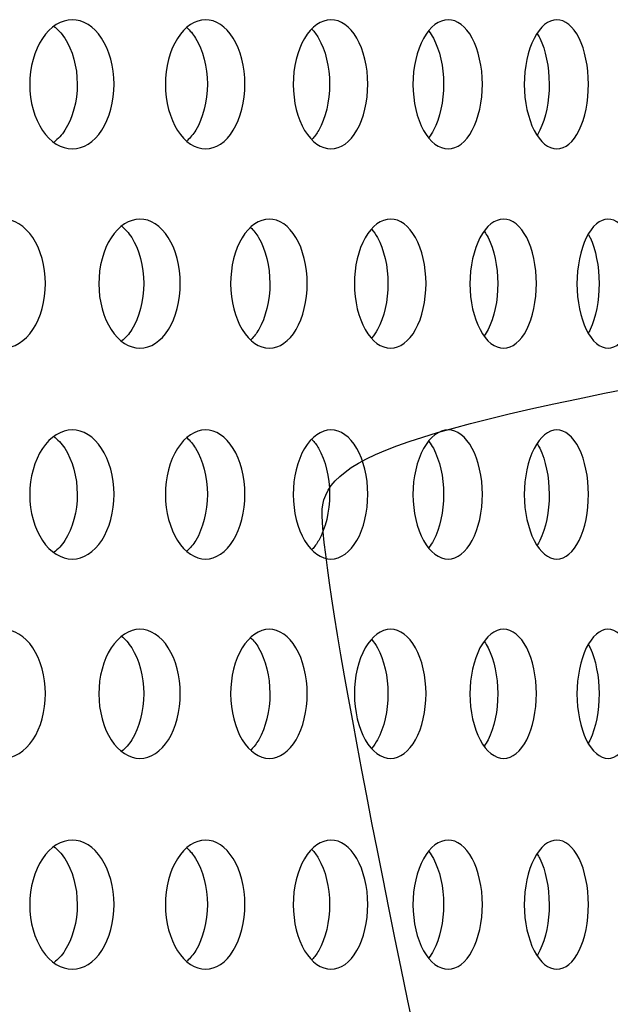
# Model space of a CAD drawing. Units: millimetres. Extents: x 0 to 291, y 0 to 204.
# Drawn here: x 236 to 238, y 142 to 146 of the extents above; entities that cross this region are included whole.
import ezdxf

# ---------------------------------------------------------------- set-up
doc = ezdxf.new("R2010")
doc.units = ezdxf.units.MM
doc.layers.add('C-23X-CHAPA_CUBO', color=7, linetype='Continuous')
doc.layers.add('Predeterminado', color=7, linetype='Continuous')

# ---------------------------------------------------------------- blocks, each defined once
blk = doc.blocks.new('SE1')
at = {"layer": 'C-23X-CHAPA_CUBO', "color": 7, "linetype": 'Continuous'}
for points, knots in [([(235.937, 145.4199), (235.8954, 145.4199), (235.8543, 145.4454), (235.7939, 145.535), (235.7755, 145.5995), (235.7753, 145.7292), (235.7933, 145.7936), (235.8541, 145.8845), (235.8955, 145.9097), (235.9777, 145.9101), (236.0188, 145.8847), (236.0775, 145.7954), (236.0952, 145.731), (236.0955, 145.6003), (236.078, 145.5357), (236.0193, 145.4456), (235.9786, 145.4199), (235.937, 145.4199)], [0, 0, 0, 0, 0.125, 0.125, 0.25, 0.25, 0.375, 0.375, 0.5, 0.5, 0.625, 0.625, 0.75, 0.75, 0.875, 0.875, 1, 1, 1, 1]), ([(236.4428, 145.4199), (236.4035, 145.4199), (236.3647, 145.4454), (236.3077, 145.535), (236.2903, 145.5995), (236.2901, 145.7292), (236.3071, 145.7936), (236.3646, 145.8845), (236.4036, 145.9097), (236.4811, 145.9101), (236.5198, 145.8847), (236.5751, 145.7954), (236.5918, 145.731), (236.5921, 145.6003), (236.5756, 145.5357), (236.5204, 145.4456), (236.482, 145.4199), (236.4428, 145.4199)], [0, 0, 0, 0, 0.125, 0.125, 0.25, 0.25, 0.375, 0.375, 0.5, 0.5, 0.625, 0.625, 0.75, 0.75, 0.875, 0.875, 1, 1, 1, 1]), ([(236.9184, 145.4199), (236.8816, 145.4199), (236.8452, 145.4454), (236.7916, 145.535), (236.7753, 145.5995), (236.7751, 145.7292), (236.7911, 145.7936), (236.845, 145.8845), (236.8816, 145.9097), (236.9544, 145.9101), (236.9906, 145.8847), (237.0424, 145.7954), (237.058, 145.731), (237.0582, 145.6003), (237.0429, 145.5357), (236.9911, 145.4456), (236.9552, 145.4199), (236.9184, 145.4199)], [0, 0, 0, 0, 0.125, 0.125, 0.25, 0.25, 0.375, 0.375, 0.5, 0.5, 0.625, 0.625, 0.75, 0.75, 0.875, 0.875, 1, 1, 1, 1]), ([(237.3629, 145.4199), (237.3286, 145.4199), (237.2947, 145.4454), (237.2447, 145.535), (237.2295, 145.5995), (237.2293, 145.7292), (237.2442, 145.7936), (237.2945, 145.8845), (237.3287, 145.9097), (237.3964, 145.9101), (237.4301, 145.8847), (237.4783, 145.7954), (237.4928, 145.731), (237.493, 145.6003), (237.4787, 145.5357), (237.4306, 145.4456), (237.3972, 145.4199), (237.3629, 145.4199)], [0, 0, 0, 0, 0.125, 0.125, 0.25, 0.25, 0.375, 0.375, 0.5, 0.5, 0.625, 0.625, 0.75, 0.75, 0.875, 0.875, 1, 1, 1, 1]), ([(237.7754, 145.4199), (237.7437, 145.4199), (237.7123, 145.4454), (237.6661, 145.535), (237.6519, 145.5995), (237.6518, 145.7292), (237.6656, 145.7936), (237.7122, 145.8845), (237.7438, 145.9097), (237.8064, 145.9101), (237.8375, 145.8847), (237.8819, 145.7954), (237.8953, 145.731), (237.8955, 145.6003), (237.8823, 145.5357), (237.8379, 145.4456), (237.8071, 145.4199), (237.7754, 145.4199)], [0, 0, 0, 0, 0.125, 0.125, 0.25, 0.25, 0.375, 0.375, 0.5, 0.5, 0.625, 0.625, 0.75, 0.75, 0.875, 0.875, 1, 1, 1, 1]), ([(235.8656, 145.8859), (235.8814, 145.8744), (235.8959, 145.8589), (235.9378, 145.7954), (235.9556, 145.7311), (235.9559, 145.6003), (235.9383, 145.5357), (235.8969, 145.4723), (235.883, 145.4571), (235.8679, 145.4456)], [0.5721532, 0.5721532, 0.5721532, 0.5721532, 0.625, 0.625, 0.75, 0.75, 0.875, 0.875, 0.9260542, 0.9260542, 0.9260542, 0.9260542]), ([(236.3711, 145.8805), (236.3834, 145.8697), (236.3949, 145.8561), (236.4326, 145.7954), (236.4494, 145.7311), (236.4496, 145.6003), (236.4331, 145.5357), (236.3957, 145.4749), (236.3847, 145.4615), (236.3728, 145.4508)], [0.5799694, 0.5799694, 0.5799694, 0.5799694, 0.625, 0.625, 0.75, 0.75, 0.875, 0.875, 0.9187307, 0.9187307, 0.9187307, 0.9187307]), ([(236.8464, 145.8739), (236.8554, 145.8643), (236.8638, 145.853), (236.8973, 145.7954), (236.913, 145.7311), (236.9133, 145.6003), (236.8978, 145.5357), (236.8644, 145.4777), (236.8561, 145.4664), (236.8472, 145.4568)], [0.5887451, 0.5887451, 0.5887451, 0.5887451, 0.625, 0.625, 0.75, 0.75, 0.875, 0.875, 0.9108144, 0.9108144, 0.9108144, 0.9108144]), ([(237.29, 145.8661), (237.296, 145.8583), (237.3016, 145.8496), (237.331, 145.7954), (237.3456, 145.7311), (237.3458, 145.6003), (237.3314, 145.5357), (237.3018, 145.4805), (237.2959, 145.4714), (237.2897, 145.4633)], [0.5981732, 0.5981732, 0.5981732, 0.5981732, 0.625, 0.625, 0.75, 0.75, 0.875, 0.875, 0.9030668, 0.9030668, 0.9030668, 0.9030668]), ([(237.7009, 145.857), (237.7042, 145.8517), (237.7074, 145.846), (237.7327, 145.7954), (237.7461, 145.7311), (237.7463, 145.6003), (237.7331, 145.5357), (237.7074, 145.4838), (237.7038, 145.4774), (237.7001, 145.4715)], [0.6082188, 0.6082188, 0.6082188, 0.6082188, 0.625, 0.625, 0.75, 0.75, 0.875, 0.875, 0.8939652, 0.8939652, 0.8939652, 0.8939652]), ([(235.6734, 144.6634), (235.6308, 144.6634), (235.5887, 144.6891), (235.5271, 144.7788), (235.5084, 144.8432), (235.5083, 144.9726), (235.5265, 145.0369), (235.5886, 145.1279), (235.6309, 145.1532), (235.7152, 145.1536), (235.7572, 145.128), (235.8172, 145.0385), (235.8352, 144.9743), (235.8355, 144.8439), (235.8177, 144.7795), (235.7578, 144.6893), (235.7161, 144.6634), (235.6734, 144.6634)], [0, 0, 0, 0, 0.125, 0.125, 0.25, 0.25, 0.375, 0.375, 0.5, 0.5, 0.625, 0.625, 0.75, 0.75, 0.875, 0.875, 1, 1, 1, 1]), ([(236.1938, 144.6634), (236.1535, 144.6634), (236.1136, 144.6891), (236.0553, 144.7788), (236.0377, 144.8432), (236.0375, 144.9726), (236.0548, 145.0369), (236.1135, 145.1279), (236.1536, 145.1532), (236.2333, 145.1536), (236.273, 145.128), (236.3297, 145.0385), (236.3467, 144.9743), (236.3469, 144.8439), (236.3301, 144.7795), (236.2735, 144.6893), (236.2341, 144.6634), (236.1938, 144.6634)], [0, 0, 0, 0, 0.125, 0.125, 0.25, 0.25, 0.375, 0.375, 0.5, 0.5, 0.625, 0.625, 0.75, 0.75, 0.875, 0.875, 1, 1, 1, 1]), ([(236.1233, 145.1275), (236.1376, 145.1161), (236.1509, 145.1012), (236.1907, 145.0385), (236.2078, 144.9743), (236.208, 144.8439), (236.1912, 144.7794), (236.1518, 144.7168), (236.1391, 144.7022), (236.1253, 144.6909)], [0.5747821, 0.5747821, 0.5747821, 0.5747821, 0.625, 0.625, 0.75, 0.75, 0.875, 0.875, 0.9236148, 0.9236148, 0.9236148, 0.9236148]), ([(236.6846, 144.6634), (236.6467, 144.6634), (236.6092, 144.6891), (236.5543, 144.7788), (236.5376, 144.8432), (236.5375, 144.9726), (236.5537, 145.0369), (236.6091, 145.1279), (236.6468, 145.1532), (236.7217, 145.1536), (236.7591, 145.128), (236.8123, 145.0385), (236.8282, 144.9743), (236.8285, 144.8439), (236.8127, 144.7795), (236.7595, 144.6893), (236.7225, 144.6634), (236.6846, 144.6634)], [0, 0, 0, 0, 0.125, 0.125, 0.25, 0.25, 0.375, 0.375, 0.5, 0.5, 0.625, 0.625, 0.75, 0.75, 0.875, 0.875, 1, 1, 1, 1]), ([(237.1448, 144.6634), (237.1093, 144.6634), (237.0742, 144.6891), (237.0229, 144.7788), (237.0073, 144.8432), (237.0071, 144.9726), (237.0224, 145.0369), (237.0742, 145.1279), (237.1094, 145.1532), (237.1795, 145.1536), (237.2143, 145.128), (237.264, 145.0385), (237.2789, 144.9743), (237.2791, 144.8439), (237.2644, 144.7795), (237.2148, 144.6893), (237.1802, 144.6634), (237.1448, 144.6634)], [0, 0, 0, 0, 0.125, 0.125, 0.25, 0.25, 0.375, 0.375, 0.5, 0.5, 0.625, 0.625, 0.75, 0.75, 0.875, 0.875, 1, 1, 1, 1]), ([(237.5734, 144.6634), (237.5405, 144.6634), (237.5079, 144.6891), (237.4601, 144.7788), (237.4456, 144.8432), (237.4455, 144.9726), (237.4597, 145.0369), (237.5078, 145.1279), (237.5406, 145.1532), (237.6056, 145.1536), (237.6379, 145.128), (237.6839, 145.0385), (237.6977, 144.9743), (237.6979, 144.8439), (237.6843, 144.7795), (237.6383, 144.6893), (237.6063, 144.6634), (237.5734, 144.6634)], [0, 0, 0, 0, 0.125, 0.125, 0.25, 0.25, 0.375, 0.375, 0.5, 0.5, 0.625, 0.625, 0.75, 0.75, 0.875, 0.875, 1, 1, 1, 1]), ([(237.9695, 144.6634), (237.9393, 144.6634), (237.9092, 144.6891), (237.8652, 144.7788), (237.8518, 144.8432), (237.8517, 144.9726), (237.8648, 145.0369), (237.9092, 145.1279), (237.9393, 145.1532), (237.9991, 145.1536), (238.0289, 145.128), (238.0711, 145.0385), (238.0838, 144.9743), (238.0839, 144.8439), (238.0715, 144.7795), (238.0292, 144.6893), (237.9998, 144.6634), (237.9695, 144.6634)], [0, 0, 0, 0, 0.125, 0.125, 0.25, 0.25, 0.375, 0.375, 0.5, 0.5, 0.625, 0.625, 0.75, 0.75, 0.875, 0.875, 1, 1, 1, 1]), ([(236.6137, 145.1215), (236.6247, 145.1111), (236.6349, 145.0982), (236.6705, 145.0385), (236.6865, 144.9743), (236.6867, 144.8439), (236.6709, 144.7794), (236.6356, 144.7196), (236.6257, 144.7069), (236.6151, 144.6965)], [0.5831042, 0.5831042, 0.5831042, 0.5831042, 0.625, 0.625, 0.75, 0.75, 0.875, 0.875, 0.9158547, 0.9158547, 0.9158547, 0.9158547]), ([(237.0735, 145.1142), (237.0811, 145.1052), (237.0883, 145.0949), (237.1197, 145.0385), (237.1346, 144.9743), (237.1348, 144.8439), (237.1201, 144.7794), (237.0886, 144.7224), (237.0814, 144.7119), (237.0736, 144.7028)], [0.5924765, 0.5924765, 0.5924765, 0.5924765, 0.625, 0.625, 0.75, 0.75, 0.875, 0.875, 0.9080162, 0.9080162, 0.9080162, 0.9080162]), ([(237.5006, 145.1059), (237.5055, 145.099), (237.51, 145.0915), (237.5374, 145.0385), (237.5512, 144.9743), (237.5514, 144.8439), (237.5377, 144.7794), (237.5101, 144.7255), (237.5052, 144.7173), (237.5001, 144.71)], [0.6020034, 0.6020034, 0.6020034, 0.6020034, 0.625, 0.625, 0.75, 0.75, 0.875, 0.875, 0.8996271, 0.8996271, 0.8996271, 0.8996271]), ([(237.8951, 145.0955), (237.8973, 145.0916), (237.8994, 145.0875), (237.9227, 145.0385), (237.9354, 144.9743), (237.9355, 144.8439), (237.923, 144.7794), (237.8995, 144.7294), (237.897, 144.7247), (237.8945, 144.7202)], [0.6130497, 0.6130497, 0.6130497, 0.6130497, 0.625, 0.625, 0.75, 0.75, 0.875, 0.875, 0.8887274, 0.8887274, 0.8887274, 0.8887274]), ([(235.937, 143.8634), (235.8954, 143.8634), (235.8543, 143.8889), (235.7939, 143.9785), (235.7755, 144.043), (235.7753, 144.1727), (235.7933, 144.2371), (235.8541, 144.328), (235.8955, 144.3532), (235.9777, 144.3536), (236.0188, 144.3281), (236.0775, 144.2388), (236.0952, 144.1745), (236.0955, 144.0438), (236.078, 143.9792), (236.0193, 143.8891), (235.9786, 143.8634), (235.937, 143.8634)], [0, 0, 0, 0, 0.125, 0.125, 0.25, 0.25, 0.375, 0.375, 0.5, 0.5, 0.625, 0.625, 0.75, 0.75, 0.875, 0.875, 1, 1, 1, 1]), ([(236.4428, 143.8634), (236.4035, 143.8634), (236.3647, 143.8889), (236.3077, 143.9785), (236.2903, 144.043), (236.2901, 144.1727), (236.3071, 144.2371), (236.3646, 144.328), (236.4036, 144.3532), (236.4811, 144.3536), (236.5198, 144.3281), (236.5751, 144.2388), (236.5918, 144.1745), (236.5921, 144.0438), (236.5756, 143.9792), (236.5204, 143.8891), (236.482, 143.8634), (236.4428, 143.8634)], [0, 0, 0, 0, 0.125, 0.125, 0.25, 0.25, 0.375, 0.375, 0.5, 0.5, 0.625, 0.625, 0.75, 0.75, 0.875, 0.875, 1, 1, 1, 1]), ([(236.9184, 143.8634), (236.8816, 143.8634), (236.8452, 143.8889), (236.7916, 143.9785), (236.7753, 144.043), (236.7751, 144.1727), (236.7911, 144.2371), (236.845, 144.328), (236.8816, 144.3532), (236.9544, 144.3536), (236.9906, 144.3281), (237.0424, 144.2388), (237.058, 144.1745), (237.0582, 144.0438), (237.0429, 143.9792), (236.9911, 143.8891), (236.9552, 143.8634), (236.9184, 143.8634)], [0, 0, 0, 0, 0.125, 0.125, 0.25, 0.25, 0.375, 0.375, 0.5, 0.5, 0.625, 0.625, 0.75, 0.75, 0.875, 0.875, 1, 1, 1, 1]), ([(237.3629, 143.8634), (237.3286, 143.8634), (237.2947, 143.8889), (237.2447, 143.9785), (237.2295, 144.043), (237.2293, 144.1727), (237.2442, 144.2371), (237.2945, 144.328), (237.3287, 144.3532), (237.3964, 144.3536), (237.4301, 144.3281), (237.4783, 144.2388), (237.4928, 144.1745), (237.493, 144.0438), (237.4787, 143.9792), (237.4306, 143.8891), (237.3972, 143.8634), (237.3629, 143.8634)], [0, 0, 0, 0, 0.125, 0.125, 0.25, 0.25, 0.375, 0.375, 0.5, 0.5, 0.625, 0.625, 0.75, 0.75, 0.875, 0.875, 1, 1, 1, 1]), ([(237.7754, 143.8634), (237.7437, 143.8634), (237.7123, 143.8889), (237.6661, 143.9785), (237.6519, 144.043), (237.6518, 144.1727), (237.6656, 144.2371), (237.7122, 144.328), (237.7438, 144.3532), (237.8064, 144.3536), (237.8375, 144.3281), (237.8819, 144.2388), (237.8953, 144.1745), (237.8955, 144.0438), (237.8823, 143.9792), (237.8379, 143.8891), (237.8071, 143.8634), (237.7754, 143.8634)], [0, 0, 0, 0, 0.125, 0.125, 0.25, 0.25, 0.375, 0.375, 0.5, 0.5, 0.625, 0.625, 0.75, 0.75, 0.875, 0.875, 1, 1, 1, 1]), ([(235.8656, 144.3294), (235.8814, 144.3178), (235.8959, 144.3024), (235.9378, 144.2389), (235.9556, 144.1746), (235.9559, 144.0438), (235.9383, 143.9792), (235.8969, 143.9157), (235.883, 143.9006), (235.8679, 143.8891)], [0.5721532, 0.5721532, 0.5721532, 0.5721532, 0.625, 0.625, 0.75, 0.75, 0.875, 0.875, 0.9260542, 0.9260542, 0.9260542, 0.9260542]), ([(236.3711, 144.324), (236.3834, 144.3132), (236.3949, 144.2996), (236.4326, 144.2389), (236.4494, 144.1746), (236.4496, 144.0438), (236.4331, 143.9792), (236.3957, 143.9184), (236.3847, 143.905), (236.3728, 143.8942)], [0.5799694, 0.5799694, 0.5799694, 0.5799694, 0.625, 0.625, 0.75, 0.75, 0.875, 0.875, 0.9187307, 0.9187307, 0.9187307, 0.9187307]), ([(236.8464, 144.3174), (236.8554, 144.3078), (236.8638, 144.2965), (236.8973, 144.2389), (236.913, 144.1746), (236.9133, 144.0438), (236.8978, 143.9792), (236.8644, 143.9212), (236.8561, 143.9099), (236.8472, 143.9003)], [0.5887451, 0.5887451, 0.5887451, 0.5887451, 0.625, 0.625, 0.75, 0.75, 0.875, 0.875, 0.9108144, 0.9108144, 0.9108144, 0.9108144]), ([(237.29, 144.3095), (237.296, 144.3018), (237.3016, 144.2931), (237.331, 144.2389), (237.3456, 144.1746), (237.3458, 144.0438), (237.3314, 143.9792), (237.3018, 143.924), (237.2959, 143.9149), (237.2897, 143.9068)], [0.5981732, 0.5981732, 0.5981732, 0.5981732, 0.625, 0.625, 0.75, 0.75, 0.875, 0.875, 0.9030668, 0.9030668, 0.9030668, 0.9030668]), ([(237.7009, 144.3004), (237.7042, 144.2952), (237.7074, 144.2895), (237.7327, 144.2389), (237.7461, 144.1746), (237.7463, 144.0438), (237.7331, 143.9792), (237.7074, 143.9273), (237.7038, 143.9209), (237.7001, 143.915)], [0.6082188, 0.6082188, 0.6082188, 0.6082188, 0.625, 0.625, 0.75, 0.75, 0.875, 0.875, 0.8939652, 0.8939652, 0.8939652, 0.8939652]), ([(235.6734, 143.1069), (235.6308, 143.1069), (235.5887, 143.1325), (235.5271, 143.2223), (235.5084, 143.2867), (235.5083, 143.416), (235.5265, 143.4803), (235.5886, 143.5714), (235.6309, 143.5967), (235.7152, 143.597), (235.7572, 143.5714), (235.8172, 143.482), (235.8352, 143.4178), (235.8355, 143.2873), (235.8177, 143.2229), (235.7578, 143.1327), (235.7161, 143.1069), (235.6734, 143.1069)], [0, 0, 0, 0, 0.125, 0.125, 0.25, 0.25, 0.375, 0.375, 0.5, 0.5, 0.625, 0.625, 0.75, 0.75, 0.875, 0.875, 1, 1, 1, 1]), ([(236.1938, 143.1069), (236.1535, 143.1069), (236.1136, 143.1325), (236.0553, 143.2223), (236.0377, 143.2867), (236.0375, 143.416), (236.0548, 143.4803), (236.1135, 143.5714), (236.1536, 143.5967), (236.2333, 143.597), (236.273, 143.5714), (236.3297, 143.482), (236.3467, 143.4178), (236.3469, 143.2873), (236.3301, 143.2229), (236.2735, 143.1327), (236.2341, 143.1069), (236.1938, 143.1069)], [0, 0, 0, 0, 0.125, 0.125, 0.25, 0.25, 0.375, 0.375, 0.5, 0.5, 0.625, 0.625, 0.75, 0.75, 0.875, 0.875, 1, 1, 1, 1]), ([(236.6846, 143.1069), (236.6467, 143.1069), (236.6092, 143.1325), (236.5543, 143.2223), (236.5376, 143.2867), (236.5375, 143.416), (236.5537, 143.4803), (236.6091, 143.5714), (236.6468, 143.5967), (236.7217, 143.597), (236.7591, 143.5714), (236.8123, 143.482), (236.8282, 143.4178), (236.8285, 143.2873), (236.8127, 143.2229), (236.7595, 143.1327), (236.7225, 143.1069), (236.6846, 143.1069)], [0, 0, 0, 0, 0.125, 0.125, 0.25, 0.25, 0.375, 0.375, 0.5, 0.5, 0.625, 0.625, 0.75, 0.75, 0.875, 0.875, 1, 1, 1, 1]), ([(237.1448, 143.1069), (237.1093, 143.1069), (237.0742, 143.1325), (237.0229, 143.2223), (237.0073, 143.2867), (237.0071, 143.416), (237.0224, 143.4803), (237.0742, 143.5714), (237.1094, 143.5967), (237.1795, 143.597), (237.2143, 143.5714), (237.264, 143.482), (237.2789, 143.4178), (237.2791, 143.2873), (237.2644, 143.2229), (237.2148, 143.1327), (237.1802, 143.1069), (237.1448, 143.1069)], [0, 0, 0, 0, 0.125, 0.125, 0.25, 0.25, 0.375, 0.375, 0.5, 0.5, 0.625, 0.625, 0.75, 0.75, 0.875, 0.875, 1, 1, 1, 1]), ([(237.5734, 143.1069), (237.5405, 143.1069), (237.5079, 143.1325), (237.4601, 143.2223), (237.4456, 143.2867), (237.4455, 143.416), (237.4597, 143.4803), (237.5078, 143.5714), (237.5406, 143.5967), (237.6056, 143.597), (237.6379, 143.5714), (237.6839, 143.482), (237.6977, 143.4178), (237.6979, 143.2873), (237.6843, 143.2229), (237.6383, 143.1327), (237.6063, 143.1069), (237.5734, 143.1069)], [0, 0, 0, 0, 0.125, 0.125, 0.25, 0.25, 0.375, 0.375, 0.5, 0.5, 0.625, 0.625, 0.75, 0.75, 0.875, 0.875, 1, 1, 1, 1]), ([(237.9695, 143.1069), (237.9393, 143.1069), (237.9092, 143.1325), (237.8652, 143.2223), (237.8518, 143.2867), (237.8517, 143.416), (237.8648, 143.4803), (237.9092, 143.5714), (237.9393, 143.5967), (237.9991, 143.597), (238.0289, 143.5714), (238.0711, 143.482), (238.0838, 143.4178), (238.0839, 143.2873), (238.0715, 143.2229), (238.0292, 143.1327), (237.9998, 143.1069), (237.9695, 143.1069)], [0, 0, 0, 0, 0.125, 0.125, 0.25, 0.25, 0.375, 0.375, 0.5, 0.5, 0.625, 0.625, 0.75, 0.75, 0.875, 0.875, 1, 1, 1, 1]), ([(236.1233, 143.5709), (236.1376, 143.5596), (236.1509, 143.5447), (236.1907, 143.482), (236.2078, 143.4178), (236.208, 143.2873), (236.1912, 143.2229), (236.1518, 143.1603), (236.1391, 143.1457), (236.1253, 143.1343)], [0.5747821, 0.5747821, 0.5747821, 0.5747821, 0.625, 0.625, 0.75, 0.75, 0.875, 0.875, 0.9236148, 0.9236148, 0.9236148, 0.9236148]), ([(236.6137, 143.565), (236.6247, 143.5546), (236.6349, 143.5417), (236.6705, 143.482), (236.6865, 143.4178), (236.6867, 143.2873), (236.6709, 143.2229), (236.6356, 143.1631), (236.6257, 143.1504), (236.6151, 143.14)], [0.5831042, 0.5831042, 0.5831042, 0.5831042, 0.625, 0.625, 0.75, 0.75, 0.875, 0.875, 0.9158547, 0.9158547, 0.9158547, 0.9158547]), ([(237.0735, 143.5576), (237.0811, 143.5487), (237.0883, 143.5384), (237.1197, 143.482), (237.1346, 143.4178), (237.1348, 143.2873), (237.1201, 143.2229), (237.0886, 143.1659), (237.0814, 143.1553), (237.0736, 143.1462)], [0.5924765, 0.5924765, 0.5924765, 0.5924765, 0.625, 0.625, 0.75, 0.75, 0.875, 0.875, 0.9080162, 0.9080162, 0.9080162, 0.9080162]), ([(237.5006, 143.5494), (237.5055, 143.5425), (237.51, 143.5349), (237.5374, 143.482), (237.5512, 143.4178), (237.5514, 143.2873), (237.5377, 143.2229), (237.5101, 143.1689), (237.5052, 143.1608), (237.5001, 143.1535)], [0.6020034, 0.6020034, 0.6020034, 0.6020034, 0.625, 0.625, 0.75, 0.75, 0.875, 0.875, 0.8996271, 0.8996271, 0.8996271, 0.8996271]), ([(237.8951, 143.539), (237.8973, 143.5351), (237.8994, 143.531), (237.9227, 143.482), (237.9354, 143.4178), (237.9355, 143.2873), (237.923, 143.2229), (237.8995, 143.1729), (237.897, 143.1682), (237.8945, 143.1637)], [0.6130497, 0.6130497, 0.6130497, 0.6130497, 0.625, 0.625, 0.75, 0.75, 0.875, 0.875, 0.8887274, 0.8887274, 0.8887274, 0.8887274]), ([(235.937, 142.3069), (235.8954, 142.3069), (235.8543, 142.3323), (235.7939, 142.4219), (235.7755, 142.4865), (235.7753, 142.6162), (235.7933, 142.6806), (235.8541, 142.7715), (235.8955, 142.7967), (235.9777, 142.7971), (236.0188, 142.7716), (236.0775, 142.6823), (236.0952, 142.618), (236.0955, 142.4873), (236.078, 142.4227), (236.0193, 142.3326), (235.9786, 142.3069), (235.937, 142.3069)], [0, 0, 0, 0, 0.125, 0.125, 0.25, 0.25, 0.375, 0.375, 0.5, 0.5, 0.625, 0.625, 0.75, 0.75, 0.875, 0.875, 1, 1, 1, 1]), ([(235.8656, 142.7728), (235.8814, 142.7613), (235.8959, 142.7459), (235.9378, 142.6824), (235.9556, 142.618), (235.9559, 142.4873), (235.9383, 142.4227), (235.8969, 142.3592), (235.883, 142.344), (235.8679, 142.3325)], [0.5721532, 0.5721532, 0.5721532, 0.5721532, 0.625, 0.625, 0.75, 0.75, 0.875, 0.875, 0.9260542, 0.9260542, 0.9260542, 0.9260542]), ([(236.4428, 142.3069), (236.4035, 142.3069), (236.3647, 142.3323), (236.3077, 142.4219), (236.2903, 142.4865), (236.2901, 142.6162), (236.3071, 142.6806), (236.3646, 142.7715), (236.4036, 142.7967), (236.4811, 142.7971), (236.5198, 142.7716), (236.5751, 142.6823), (236.5918, 142.618), (236.5921, 142.4873), (236.5756, 142.4227), (236.5204, 142.3326), (236.482, 142.3069), (236.4428, 142.3069)], [0, 0, 0, 0, 0.125, 0.125, 0.25, 0.25, 0.375, 0.375, 0.5, 0.5, 0.625, 0.625, 0.75, 0.75, 0.875, 0.875, 1, 1, 1, 1]), ([(236.9184, 142.3069), (236.8816, 142.3069), (236.8452, 142.3323), (236.7916, 142.4219), (236.7753, 142.4865), (236.7751, 142.6162), (236.7911, 142.6806), (236.845, 142.7715), (236.8816, 142.7967), (236.9544, 142.7971), (236.9906, 142.7716), (237.0424, 142.6823), (237.058, 142.618), (237.0582, 142.4873), (237.0429, 142.4227), (236.9911, 142.3326), (236.9552, 142.3069), (236.9184, 142.3069)], [0, 0, 0, 0, 0.125, 0.125, 0.25, 0.25, 0.375, 0.375, 0.5, 0.5, 0.625, 0.625, 0.75, 0.75, 0.875, 0.875, 1, 1, 1, 1]), ([(237.3629, 142.3069), (237.3286, 142.3069), (237.2947, 142.3323), (237.2447, 142.4219), (237.2295, 142.4865), (237.2293, 142.6162), (237.2442, 142.6806), (237.2945, 142.7715), (237.3287, 142.7967), (237.3964, 142.7971), (237.4301, 142.7716), (237.4783, 142.6823), (237.4928, 142.618), (237.493, 142.4873), (237.4787, 142.4227), (237.4306, 142.3326), (237.3972, 142.3069), (237.3629, 142.3069)], [0, 0, 0, 0, 0.125, 0.125, 0.25, 0.25, 0.375, 0.375, 0.5, 0.5, 0.625, 0.625, 0.75, 0.75, 0.875, 0.875, 1, 1, 1, 1]), ([(237.7754, 142.3069), (237.7437, 142.3069), (237.7123, 142.3323), (237.6661, 142.4219), (237.6519, 142.4865), (237.6518, 142.6162), (237.6656, 142.6806), (237.7122, 142.7715), (237.7438, 142.7967), (237.8064, 142.7971), (237.8375, 142.7716), (237.8819, 142.6823), (237.8953, 142.618), (237.8955, 142.4873), (237.8823, 142.4227), (237.8379, 142.3326), (237.8071, 142.3069), (237.7754, 142.3069)], [0, 0, 0, 0, 0.125, 0.125, 0.25, 0.25, 0.375, 0.375, 0.5, 0.5, 0.625, 0.625, 0.75, 0.75, 0.875, 0.875, 1, 1, 1, 1]), ([(236.3711, 142.7675), (236.3834, 142.7567), (236.3949, 142.7431), (236.4326, 142.6824), (236.4494, 142.618), (236.4496, 142.4873), (236.4331, 142.4227), (236.3957, 142.3618), (236.3847, 142.3485), (236.3728, 142.3377)], [0.5799694, 0.5799694, 0.5799694, 0.5799694, 0.625, 0.625, 0.75, 0.75, 0.875, 0.875, 0.9187307, 0.9187307, 0.9187307, 0.9187307]), ([(236.8464, 142.7608), (236.8554, 142.7513), (236.8638, 142.7399), (236.8973, 142.6824), (236.913, 142.618), (236.9133, 142.4873), (236.8978, 142.4227), (236.8644, 142.3647), (236.8561, 142.3534), (236.8472, 142.3438)], [0.5887451, 0.5887451, 0.5887451, 0.5887451, 0.625, 0.625, 0.75, 0.75, 0.875, 0.875, 0.9108144, 0.9108144, 0.9108144, 0.9108144]), ([(237.29, 142.753), (237.296, 142.7453), (237.3016, 142.7366), (237.331, 142.6824), (237.3456, 142.618), (237.3458, 142.4873), (237.3314, 142.4227), (237.3018, 142.3675), (237.2959, 142.3584), (237.2897, 142.3503)], [0.5981732, 0.5981732, 0.5981732, 0.5981732, 0.625, 0.625, 0.75, 0.75, 0.875, 0.875, 0.9030668, 0.9030668, 0.9030668, 0.9030668]), ([(237.7009, 142.7439), (237.7042, 142.7386), (237.7074, 142.733), (237.7327, 142.6824), (237.7461, 142.618), (237.7463, 142.4873), (237.7331, 142.4227), (237.7074, 142.3708), (237.7038, 142.3644), (237.7001, 142.3585)], [0.6082188, 0.6082188, 0.6082188, 0.6082188, 0.625, 0.625, 0.75, 0.75, 0.875, 0.875, 0.8939652, 0.8939652, 0.8939652, 0.8939652])]:
    blk.add_open_spline(points, degree=3, knots=knots, dxfattribs=at)

msp = doc.modelspace()

# ---------------------------------------------------------------- linework, layer by layer
at = {"color": 7, "linetype": 'Continuous'}
for points in [[(236.8872, 144.0685), (236.9255, 144.2753), (237.3101, 144.3883), (238.9839, 144.6847)], [(237.3974, 141.3238), (237.091, 142.6941), (236.8613, 143.9293), (236.8872, 144.0685)]]:
    msp.add_open_spline(points, degree=3, dxfattribs=at)

# ---------------------------------------------------------------- block references
at = {"layer": 'Predeterminado'}
msp.add_blockref('SE1', (0, 0), dxfattribs=at)

doc.saveas('drawing.dxf')
